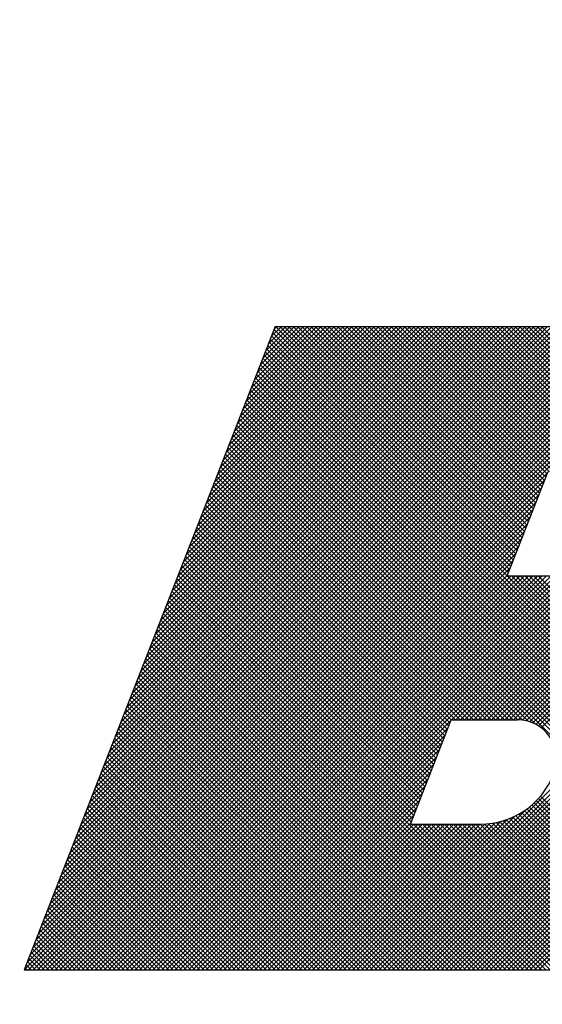
# Model space of a CAD drawing. Extents: x 2 to 134, y 1 to 87.
# Drawn here: x 32 to 33, y 48 to 50 of the extents above; entities that cross this region are included whole.
import ezdxf

# ---------------------------------------------------------------- set-up
doc = ezdxf.new("R2010")
doc.units = 0
doc.header["$LTSCALE"] = 4
doc.header["$MEASUREMENT"] = 0
doc.layers.get('0').update_dxf_attribs({"linetype": 'CONTINUOUS'})
doc.layers.get('DEFPOINTS').update_dxf_attribs({"linetype": 'CONTINUOUS'})
doc.layers.add('001-DIMENSIONS-GREEN', color=90, linetype='CONTINUOUS')
doc.styles.add('ROMANS', font='romans')
doc.dimstyles.new('FRACTIONAL', dxfattribs={"dimscale": 4, "dimtxt": 0.125, "dimasz": 0.1875, "dimexe": 0.125, "dimexo": 0.0625, "dimgap": 0.0625, "dimtad": 0, "dimtih": 1, "dimtoh": 1, "dimdec": 6, "dimzin": 4, "dimdsep": 46, "dimtxsty": 'ROMANS', "dimcen": 0.125, "dimclrd": 101, "dimclre": 91, "dimclrt": 256, "dimadec": 0, "dimazin": 0, "dimtfac": 0.545455, "dimtdec": 6, "dimtofl": 0, "dimtmove": 0, "dimatfit": 3, "dimfxl": 1, "dimtolj": 1, "dimtzin": 4, "dimarcsym": 0})

# ---------------------------------------------------------------- blocks, each defined once
blk = doc.blocks.new('*D9')
at = {"layer": '001-DIMENSIONS-GREEN', "color": 91}
for p, q in [((37.0047, 54.9992), (37.0047, 31.5)), ((24.1297, 39.0742), (24.1297, 31.5))]:
    blk.add_line(p, q, dxfattribs=at)
at = {"layer": '001-DIMENSIONS-GREEN', "color": 101}
for p, q in [((24.8797, 32), (28.9177, 32)), ((36.2547, 32), (32.132, 32))]:
    blk.add_line(p, q, dxfattribs=at)
for points in [[(24.8797, 32.125), (24.8797, 31.875), (24.1297, 32)], [(36.2547, 32.125), (36.2547, 31.875), (37.0047, 32)]]:
    blk.add_solid(points, dxfattribs=at)
at = {"layer": 'DEFPOINTS', "color": 0}
for p in [(37.0047, 55.2492), (24.1297, 39.3242), (37.0047, 32)]:
    blk.add_point(p, dxfattribs=at)
at = {"layer": '001-DIMENSIONS-GREEN', "insert": (30.5248, 32), "char_height": 0.5, "attachment_point": 5, "style": 'ROMANS'}
blk.add_mtext('\\A1;12 7/8\\P [327]', dxfattribs=at)
blk = doc.blocks.new('*D11')
at = {"layer": '001-DIMENSIONS-GREEN', "color": 91}
for p, q in [((37.0047, 54.9992), (37.0047, 33.5)), ((25.5667, 38.4328), (25.5667, 33.5))]:
    blk.add_line(p, q, dxfattribs=at)
at = {"layer": '001-DIMENSIONS-GREEN', "color": 101}
for p, q in [((26.3167, 34), (29.4405, 34)), ((36.2547, 34), (33.131, 34))]:
    blk.add_line(p, q, dxfattribs=at)
for points in [[(26.3167, 34.125), (26.3167, 33.875), (25.5667, 34)], [(36.2547, 34.125), (36.2547, 33.875), (37.0047, 34)]]:
    blk.add_solid(points, dxfattribs=at)
at = {"layer": 'DEFPOINTS', "color": 0}
for p in [(37.0047, 55.2492), (25.5667, 38.6828), (37.0047, 34)]:
    blk.add_point(p, dxfattribs=at)
at = {"layer": '001-DIMENSIONS-GREEN', "insert": (31.2857, 34), "char_height": 0.5, "attachment_point": 5, "style": 'ROMANS'}
blk.add_mtext('\\A1;11 7/16\\P [291]', dxfattribs=at)
blk = doc.blocks.new('*X7')
at = {"color": 0}
for p, q in [((-4.96525, 1.35805), (-4.70902, 1.61428)), ((-4.96412, 1.36095), (-4.71079, 1.61428)), ((-4.9635, 1.35803), (-4.70725, 1.61428)), ((-4.96299, 1.36385), (-4.71255, 1.61428)), ((-4.96185, 1.36675), (-4.71432, 1.61428)), ((-4.96173, 1.35803), (-4.70548, 1.61428)), ((-4.96072, 1.36965), (-4.71609, 1.61428)), ((-4.95997, 1.35803), (-4.70372, 1.61428)), ((-4.95959, 1.37255), (-4.71786, 1.61428)), ((-4.95846, 1.37545), (-4.71963, 1.61428)), ((-4.9582, 1.35803), (-4.70195, 1.61428)), ((-4.95733, 1.37835), (-4.72139, 1.61428)), ((-4.95643, 1.35803), (-4.70018, 1.61428)), ((-4.9562, 1.38125), (-4.72316, 1.61428)), ((-4.95507, 1.38415), (-4.72493, 1.61428)), ((-4.95393, 1.38705), (-4.7267, 1.61428)), ((-4.9528, 1.38994), (-4.72846, 1.61428)), ((-4.95167, 1.39284), (-4.73023, 1.61428)), ((-4.95054, 1.39574), (-4.732, 1.61428)), ((-4.94941, 1.39864), (-4.73377, 1.61428)), ((-4.94828, 1.40154), (-4.73554, 1.61428)), ((-4.94715, 1.40444), (-4.7373, 1.61428)), ((-4.94601, 1.40734), (-4.73907, 1.61428)), ((-4.94488, 1.41024), (-4.74084, 1.61428)), ((-4.94375, 1.41314), (-4.74261, 1.61428)), ((-4.94262, 1.41604), (-4.74437, 1.61428)), ((-4.94149, 1.41894), (-4.74614, 1.61428)), ((-4.94036, 1.42184), (-4.74791, 1.61428)), ((-4.93923, 1.42473), (-4.74968, 1.61428)), ((-4.9381, 1.42763), (-4.75145, 1.61428)), ((-4.93696, 1.43053), (-4.75321, 1.61428)), ((-4.93583, 1.43343), (-4.75498, 1.61428)), ((-4.9347, 1.43633), (-4.75675, 1.61428)), ((-4.93357, 1.43923), (-4.75852, 1.61428)), ((-4.93244, 1.44213), (-4.76028, 1.61428)), ((-4.93131, 1.44503), (-4.76205, 1.61428)), ((-4.93018, 1.44793), (-4.76382, 1.61428)), ((-4.92904, 1.45083), (-4.76559, 1.61428)), ((-4.92791, 1.45373), (-4.76736, 1.61428)), ((-4.92678, 1.45663), (-4.76912, 1.61428)), ((-4.92565, 1.45952), (-4.77089, 1.61428)), ((-4.92452, 1.46242), (-4.77266, 1.61428)), ((-4.92339, 1.46532), (-4.77443, 1.61428)), ((-4.92226, 1.46822), (-4.77619, 1.61428)), ((-4.92112, 1.47112), (-4.77796, 1.61428)), ((-4.91999, 1.47402), (-4.77973, 1.61428)), ((-4.91886, 1.47692), (-4.7815, 1.61428)), ((-4.91773, 1.47982), (-4.78326, 1.61428)), ((-4.9166, 1.48272), (-4.78503, 1.61428)), ((-4.91547, 1.48562), (-4.7868, 1.61428)), ((-4.91434, 1.48852), (-4.78857, 1.61428)), ((-4.9132, 1.49141), (-4.79034, 1.61428)), ((-4.91207, 1.49431), (-4.7921, 1.61428)), ((-4.91094, 1.49721), (-4.79387, 1.61428)), ((-4.90981, 1.50011), (-4.79564, 1.61428)), ((-4.90868, 1.50301), (-4.79741, 1.61428)), ((-4.90755, 1.50591), (-4.79917, 1.61428)), ((-4.90642, 1.50881), (-4.80094, 1.61428)), ((-4.90529, 1.51171), (-4.80271, 1.61428)), ((-4.90415, 1.51461), (-4.80448, 1.61428)), ((-4.90302, 1.51751), (-4.80625, 1.61428)), ((-4.90189, 1.52041), (-4.80801, 1.61428)), ((-4.90076, 1.52331), (-4.80978, 1.61428)), ((-4.89963, 1.5262), (-4.81155, 1.61428)), ((-4.8985, 1.5291), (-4.81332, 1.61428)), ((-4.89737, 1.532), (-4.81508, 1.61428)), ((-4.89623, 1.5349), (-4.81685, 1.61428)), ((-4.8951, 1.5378), (-4.81862, 1.61428)), ((-4.89397, 1.5407), (-4.82039, 1.61428)), ((-4.89284, 1.5436), (-4.82216, 1.61428)), ((-4.89171, 1.5465), (-4.82392, 1.61428)), ((-4.89058, 1.5494), (-4.82569, 1.61428)), ((-4.88945, 1.5523), (-4.82746, 1.61428)), ((-4.88831, 1.5552), (-4.82923, 1.61428)), ((-4.88718, 1.55809), (-4.83099, 1.61428)), ((-4.88605, 1.56099), (-4.83276, 1.61428)), ((-4.88492, 1.56389), (-4.83453, 1.61428)), ((-4.88379, 1.56679), (-4.8363, 1.61428)), ((-4.88266, 1.56969), (-4.83807, 1.61428)), ((-4.88153, 1.57259), (-4.83983, 1.61428)), ((-4.8804, 1.57549), (-4.8416, 1.61428)), ((-4.87926, 1.57839), (-4.84337, 1.61428)), ((-4.87813, 1.58129), (-4.84514, 1.61428)), ((-4.877, 1.58419), (-4.8469, 1.61428)), ((-4.87587, 1.58709), (-4.84867, 1.61428)), ((-4.87474, 1.58999), (-4.85044, 1.61428)), ((-4.87361, 1.59288), (-4.85221, 1.61428)), ((-4.87248, 1.59578), (-4.85398, 1.61428)), ((-4.87134, 1.59868), (-4.85574, 1.61428)), ((-4.87021, 1.60158), (-4.85751, 1.61428)), ((-4.86908, 1.60448), (-4.85928, 1.61428)), ((-4.86795, 1.60738), (-4.86105, 1.61428)), ((-4.86682, 1.61028), (-4.86281, 1.61428)), ((-4.77133, 1.51864), (-4.86574, 1.61305)), ((-4.86569, 1.61318), (-4.86458, 1.61428)), ((-4.77083, 1.51991), (-4.86521, 1.61428)), ((-4.77034, 1.52118), (-4.86344, 1.61428)), ((-4.76984, 1.52245), (-4.86167, 1.61428)), ((-4.76935, 1.52373), (-4.8599, 1.61428)), ((-4.76885, 1.525), (-4.85814, 1.61428)), ((-4.76835, 1.52627), (-4.85637, 1.61428)), ((-4.76786, 1.52754), (-4.8546, 1.61428)), ((-4.76736, 1.52881), (-4.85283, 1.61428)), ((-4.76686, 1.53008), (-4.85106, 1.61428)), ((-4.76637, 1.53135), (-4.8493, 1.61428)), ((-4.76587, 1.53263), (-4.84753, 1.61428)), ((-4.76538, 1.5339), (-4.84576, 1.61428)), ((-4.76488, 1.53517), (-4.84399, 1.61428)), ((-4.76438, 1.53644), (-4.84223, 1.61428)), ((-4.76389, 1.53771), (-4.84046, 1.61428)), ((-4.76339, 1.53898), (-4.83869, 1.61428)), ((-4.76289, 1.54026), (-4.83692, 1.61428)), ((-4.7624, 1.54153), (-4.83516, 1.61428)), ((-4.7619, 1.5428), (-4.83339, 1.61428)), ((-4.76141, 1.54407), (-4.83162, 1.61428)), ((-4.76091, 1.54534), (-4.82985, 1.61428)), ((-4.76041, 1.54661), (-4.82808, 1.61428)), ((-4.75992, 1.54789), (-4.82632, 1.61428)), ((-4.75942, 1.54916), (-4.82455, 1.61428)), ((-4.75893, 1.55043), (-4.82278, 1.61428)), ((-4.75843, 1.5517), (-4.82101, 1.61428)), ((-4.75793, 1.55297), (-4.81925, 1.61428)), ((-4.75744, 1.55424), (-4.81748, 1.61428)), ((-4.75694, 1.55551), (-4.81571, 1.61428)), ((-4.756, 1.55634), (-4.81394, 1.61428)), ((-4.75423, 1.55634), (-4.81217, 1.61428)), ((-4.75246, 1.55634), (-4.81041, 1.61428)), ((-4.75069, 1.55634), (-4.80864, 1.61428)), ((-4.74893, 1.55634), (-4.80687, 1.61428)), ((-4.74716, 1.55634), (-4.8051, 1.61428)), ((-4.74539, 1.55634), (-4.80334, 1.61428)), ((-4.74362, 1.55634), (-4.80157, 1.61428)), ((-4.74185, 1.55634), (-4.7998, 1.61428)), ((-4.74009, 1.55634), (-4.79803, 1.61428)), ((-4.73832, 1.55634), (-4.79626, 1.61428)), ((-4.73655, 1.55634), (-4.7945, 1.61428)), ((-4.73478, 1.55634), (-4.79273, 1.61428)), ((-4.73302, 1.55634), (-4.79096, 1.61428)), ((-4.73125, 1.55634), (-4.78919, 1.61428)), ((-4.78793, 1.4576), (-4.63124, 1.61428)), ((-4.72946, 1.55632), (-4.78743, 1.61428)), ((-4.78616, 1.4576), (-4.62947, 1.61428)), ((-4.72747, 1.5561), (-4.78566, 1.61428)), ((-4.78439, 1.4576), (-4.6277, 1.61428)), ((-4.72508, 1.55548), (-4.78389, 1.61428)), ((-4.78262, 1.4576), (-4.62593, 1.61428)), ((-4.72158, 1.55374), (-4.78212, 1.61428)), ((-4.78085, 1.4576), (-4.62417, 1.61428)), ((-4.65204, 1.48597), (-4.78035, 1.61428)), ((-4.77909, 1.4576), (-4.6224, 1.61428)), ((-4.65034, 1.48604), (-4.77859, 1.61428)), ((-4.77732, 1.4576), (-4.62063, 1.61428)), ((-4.64868, 1.48614), (-4.77682, 1.61428)), ((-4.77555, 1.4576), (-4.61886, 1.61428)), ((-4.64704, 1.48628), (-4.77505, 1.61428)), ((-4.77378, 1.4576), (-4.61709, 1.61428)), ((-4.64544, 1.48645), (-4.77328, 1.61428)), ((-4.77202, 1.4576), (-4.61534, 1.61427)), ((-4.64388, 1.48664), (-4.77152, 1.61428)), ((-4.77025, 1.4576), (-4.61366, 1.61419)), ((-4.64234, 1.48687), (-4.76975, 1.61428)), ((-4.76848, 1.45759), (-4.61203, 1.61405)), ((-4.64082, 1.48713), (-4.76798, 1.61428)), ((-4.76683, 1.45748), (-4.61046, 1.61385)), ((-4.63934, 1.48741), (-4.76621, 1.61428)), ((-4.76532, 1.45722), (-4.60893, 1.61361)), ((-4.63788, 1.48772), (-4.76444, 1.61428)), ((-4.76393, 1.45684), (-4.60745, 1.61332)), ((-4.63644, 1.48805), (-4.76268, 1.61428)), ((-4.76265, 1.45636), (-4.60602, 1.61299)), ((-4.76145, 1.45579), (-4.60462, 1.61261)), ((-4.63503, 1.48841), (-4.76091, 1.61428)), ((-4.76033, 1.45514), (-4.60327, 1.6122)), ((-4.63364, 1.48878), (-4.75914, 1.61428)), ((-4.65168, 1.39191), (-4.86772, 1.60796)), ((-4.65078, 1.39278), (-4.86723, 1.60923)), ((-4.77232, 1.5161), (-4.86673, 1.6105)), ((-4.77183, 1.51737), (-4.86623, 1.61178)), ((-4.75929, 1.45441), (-4.60194, 1.61176)), ((-4.65442, 1.38936), (-4.86921, 1.60415)), ((-4.6535, 1.3902), (-4.86872, 1.60542)), ((-4.65258, 1.39105), (-4.86822, 1.60669)), ((-4.65726, 1.38689), (-4.8707, 1.60033)), ((-4.6563, 1.3877), (-4.8702, 1.6016)), ((-4.65536, 1.38853), (-4.86971, 1.60287)), ((-4.82738, 1.35803), (-4.58484, 1.60058)), ((-4.66017, 1.3845), (-4.87219, 1.59652)), ((-4.65919, 1.38528), (-4.87169, 1.59779)), ((-4.65822, 1.38608), (-4.8712, 1.59906)), ((-4.82562, 1.35803), (-4.58399, 1.59966)), ((-4.82385, 1.35803), (-4.58317, 1.59871)), ((-4.82208, 1.35803), (-4.58238, 1.59773)), ((-4.82031, 1.35803), (-4.58161, 1.59673)), ((-4.66316, 1.38219), (-4.87368, 1.5927)), ((-4.66216, 1.38295), (-4.87318, 1.59397)), ((-4.66116, 1.38372), (-4.87269, 1.59525)), ((-4.81854, 1.35803), (-4.58087, 1.59571)), ((-4.81678, 1.35803), (-4.58015, 1.59466)), ((-4.81501, 1.35803), (-4.57947, 1.59358)), ((-4.81324, 1.35803), (-4.57881, 1.59247)), ((-4.66624, 1.37997), (-4.87517, 1.58889)), ((-4.66521, 1.3807), (-4.87467, 1.59016)), ((-4.66418, 1.38144), (-4.87417, 1.59143)), ((-4.81147, 1.35803), (-4.57817, 1.59133)), ((-4.80971, 1.35803), (-4.57757, 1.59017)), ((-4.80794, 1.35803), (-4.577, 1.58898)), ((-4.66941, 1.37783), (-4.87666, 1.58507)), ((-4.66835, 1.37853), (-4.87616, 1.58634)), ((-4.66729, 1.37924), (-4.87566, 1.58762)), ((-4.80617, 1.35803), (-4.57645, 1.58775)), ((-4.8044, 1.35803), (-4.57594, 1.58649)), ((-4.80263, 1.35803), (-4.57546, 1.58521)), ((-4.67266, 1.37578), (-4.87814, 1.58126)), ((-4.67157, 1.37645), (-4.87765, 1.58253)), ((-4.67049, 1.37714), (-4.87715, 1.5838)), ((-4.80087, 1.35803), (-4.57502, 1.58388)), ((-4.7991, 1.35803), (-4.57461, 1.58252)), ((-4.79733, 1.35803), (-4.57424, 1.58112)), ((-4.67601, 1.37382), (-4.87963, 1.57744)), ((-4.67488, 1.37446), (-4.87914, 1.57872)), ((-4.67377, 1.37511), (-4.87864, 1.57999)), ((-4.79556, 1.35803), (-4.57391, 1.57968)), ((-4.7938, 1.35803), (-4.57363, 1.5782)), ((-4.79203, 1.35803), (-4.57339, 1.57667)), ((-4.7645, 1.45701), (-4.88112, 1.57363)), ((-4.76159, 1.45586), (-4.88062, 1.5749)), ((-4.67714, 1.37318), (-4.88013, 1.57617)), ((-4.79026, 1.35803), (-4.5732, 1.5751)), ((-4.78849, 1.35803), (-4.57306, 1.57346)), ((-4.77039, 1.4576), (-4.88261, 1.56981)), ((-4.76862, 1.4576), (-4.88211, 1.57109)), ((-4.76673, 1.45747), (-4.88162, 1.57236)), ((-4.78672, 1.35803), (-4.57299, 1.57177)), ((-4.78496, 1.35803), (-4.57298, 1.57001)), ((-4.77569, 1.4576), (-4.8841, 1.566)), ((-4.77393, 1.4576), (-4.8836, 1.56727)), ((-4.77216, 1.4576), (-4.88311, 1.56854)), ((-4.78319, 1.35803), (-4.57305, 1.56818)), ((-4.78277, 1.4576), (-4.88608, 1.56091)), ((-4.781, 1.4576), (-4.88559, 1.56219)), ((-4.77923, 1.4576), (-4.88509, 1.56346)), ((-4.77746, 1.4576), (-4.88459, 1.56473)), ((-4.78807, 1.4576), (-4.88757, 1.5571)), ((-4.7863, 1.4576), (-4.88708, 1.55837)), ((-4.78453, 1.4576), (-4.88658, 1.55964)), ((-4.95466, 1.35803), (-4.75679, 1.55591)), ((-4.95289, 1.35803), (-4.75792, 1.55301)), ((-4.79337, 1.4576), (-4.88906, 1.55328)), ((-4.7916, 1.4576), (-4.88856, 1.55456)), ((-4.78984, 1.4576), (-4.88807, 1.55583)), ((-4.95113, 1.35803), (-4.75905, 1.55011)), ((-4.79614, 1.45506), (-4.89055, 1.54947)), ((-4.79565, 1.45633), (-4.89005, 1.55074)), ((-4.79514, 1.4576), (-4.88956, 1.55201)), ((-4.94936, 1.35803), (-4.76018, 1.54721)), ((-4.79763, 1.45125), (-4.89204, 1.54566)), ((-4.79713, 1.45252), (-4.89154, 1.54693)), ((-4.79664, 1.45379), (-4.89105, 1.5482)), ((-4.94759, 1.35803), (-4.76131, 1.54431)), ((-4.94582, 1.35803), (-4.76244, 1.54141)), ((-4.79912, 1.44743), (-4.89353, 1.54184)), ((-4.79862, 1.4487), (-4.89303, 1.54311)), ((-4.79813, 1.44998), (-4.89253, 1.54438)), ((-4.94406, 1.35803), (-4.76357, 1.53851)), ((-4.80061, 1.44362), (-4.89502, 1.53803)), ((-4.80011, 1.44489), (-4.89452, 1.5393)), ((-4.79961, 1.44616), (-4.89402, 1.54057)), ((-4.94229, 1.35803), (-4.76471, 1.53562)), ((-4.8021, 1.4398), (-4.8965, 1.53421)), ((-4.8016, 1.44107), (-4.89601, 1.53548)), ((-4.8011, 1.44235), (-4.89551, 1.53675)), ((-4.94052, 1.35803), (-4.76584, 1.53272)), ((-4.93875, 1.35803), (-4.76697, 1.52982)), ((-4.80358, 1.43599), (-4.89799, 1.5304)), ((-4.80309, 1.43726), (-4.8975, 1.53167)), ((-4.80259, 1.43853), (-4.897, 1.53294)), ((-4.93698, 1.35803), (-4.7681, 1.52692)), ((-4.80507, 1.43217), (-4.89948, 1.52658)), ((-4.80458, 1.43345), (-4.89898, 1.52785)), ((-4.80408, 1.43472), (-4.89849, 1.52912)), ((-4.93522, 1.35803), (-4.76923, 1.52402)), ((-4.80656, 1.42836), (-4.90097, 1.52277)), ((-4.80607, 1.42963), (-4.90047, 1.52404)), ((-4.80557, 1.4309), (-4.89998, 1.52531)), ((-4.93345, 1.35803), (-4.77036, 1.52112)), ((-4.93168, 1.35803), (-4.77149, 1.51822)), ((-4.80855, 1.42327), (-4.90295, 1.51768)), ((-4.80805, 1.42454), (-4.90246, 1.51895)), ((-4.80755, 1.42582), (-4.90196, 1.52022)), ((-4.80706, 1.42709), (-4.90147, 1.5215)), ((-4.79146, 1.4576), (-4.73076, 1.51829)), ((-4.78969, 1.4576), (-4.72608, 1.52121)), ((-4.92991, 1.35803), (-4.77263, 1.51532)), ((-4.92815, 1.35803), (-4.77126, 1.51492)), ((-4.92638, 1.35803), (-4.76949, 1.51492)), ((-4.92461, 1.35803), (-4.76772, 1.51492)), ((-4.92284, 1.35803), (-4.76595, 1.51492)), ((-4.92107, 1.35803), (-4.76418, 1.51492)), ((-4.91931, 1.35803), (-4.76242, 1.51492)), ((-4.91754, 1.35803), (-4.76065, 1.51492)), ((-4.91577, 1.35803), (-4.75888, 1.51492)), ((-4.914, 1.35803), (-4.75711, 1.51492)), ((-4.91224, 1.35803), (-4.75535, 1.51492)), ((-4.91047, 1.35803), (-4.75358, 1.51492)), ((-4.9087, 1.35803), (-4.75181, 1.51492)), ((-4.90693, 1.35803), (-4.75004, 1.51492)), ((-4.90516, 1.35803), (-4.74827, 1.51492)), ((-4.81004, 1.41946), (-4.90444, 1.51387)), ((-4.80954, 1.42073), (-4.90395, 1.51514)), ((-4.80904, 1.422), (-4.90345, 1.51641)), ((-4.9034, 1.35803), (-4.74651, 1.51492)), ((-4.90163, 1.35803), (-4.74474, 1.51492)), ((-4.89986, 1.35803), (-4.74291, 1.51499)), ((-4.89809, 1.35803), (-4.74096, 1.51517)), ((-4.89633, 1.35803), (-4.73885, 1.51551)), ((-4.795, 1.4576), (-4.73653, 1.51606)), ((-4.79323, 1.4576), (-4.73391, 1.51691)), ((-4.64989, 1.39366), (-4.77115, 1.51492)), ((-4.64901, 1.39455), (-4.76938, 1.51492)), ((-4.64814, 1.39545), (-4.76762, 1.51492)), ((-4.64728, 1.39635), (-4.76585, 1.51492)), ((-4.64642, 1.39727), (-4.76408, 1.51492)), ((-4.64558, 1.39819), (-4.76231, 1.51492)), ((-4.64475, 1.39913), (-4.76054, 1.51492)), ((-4.75391, 1.35803), (-4.90593, 1.51005)), ((-4.81103, 1.41692), (-4.90544, 1.51132)), ((-4.81053, 1.41819), (-4.90494, 1.51259)), ((-4.75922, 1.35803), (-4.90742, 1.50624)), ((-4.75745, 1.35803), (-4.90692, 1.50751)), ((-4.75568, 1.35803), (-4.90643, 1.50878)), ((-4.76452, 1.35803), (-4.90891, 1.50242)), ((-4.76275, 1.35803), (-4.90841, 1.50369)), ((-4.76099, 1.35803), (-4.90792, 1.50497)), ((-4.76982, 1.35803), (-4.9104, 1.49861)), ((-4.76806, 1.35803), (-4.9099, 1.49988)), ((-4.76629, 1.35803), (-4.90941, 1.50115)), ((-4.77513, 1.35803), (-4.91189, 1.49479)), ((-4.77336, 1.35803), (-4.91139, 1.49606)), ((-4.77159, 1.35803), (-4.91089, 1.49734)), ((-4.78043, 1.35803), (-4.91338, 1.49098)), ((-4.77866, 1.35803), (-4.91288, 1.49225)), ((-4.77689, 1.35803), (-4.91238, 1.49352)), ((-4.78573, 1.35803), (-4.91486, 1.48716)), ((-4.78397, 1.35803), (-4.91437, 1.48844)), ((-4.7822, 1.35803), (-4.91387, 1.48971)), ((-4.79104, 1.35803), (-4.91635, 1.48335)), ((-4.78927, 1.35803), (-4.91586, 1.48462)), ((-4.7875, 1.35803), (-4.91536, 1.48589)), ((-4.78142, 1.35803), (-4.65352, 1.48593)), ((-4.77965, 1.35803), (-4.65185, 1.48583)), ((-4.77789, 1.35803), (-4.65025, 1.48567)), ((-4.77612, 1.35803), (-4.64872, 1.48544)), ((-4.77435, 1.35803), (-4.64724, 1.48515)), ((-4.77258, 1.35803), (-4.64581, 1.48481)), ((-4.77081, 1.35803), (-4.64443, 1.48442)), ((-4.76905, 1.35803), (-4.6431, 1.48399)), ((-4.76728, 1.35803), (-4.6418, 1.48351)), ((-4.76551, 1.35803), (-4.64055, 1.48299)), ((-4.76374, 1.35803), (-4.63934, 1.48244)), ((-4.79634, 1.35803), (-4.91784, 1.47953)), ((-4.79457, 1.35803), (-4.91734, 1.48081)), ((-4.7928, 1.35803), (-4.91685, 1.48208)), ((-4.76198, 1.35803), (-4.63817, 1.48184)), ((-4.76021, 1.35803), (-4.63703, 1.48121)), ((-4.80164, 1.35803), (-4.91933, 1.47572)), ((-4.79988, 1.35803), (-4.91883, 1.47699)), ((-4.79811, 1.35803), (-4.91834, 1.47826)), ((-4.80871, 1.35803), (-4.92131, 1.47063)), ((-4.80695, 1.35803), (-4.92082, 1.47191)), ((-4.80518, 1.35803), (-4.92032, 1.47318)), ((-4.80341, 1.35803), (-4.91983, 1.47445)), ((-4.81402, 1.35803), (-4.9228, 1.46682)), ((-4.81225, 1.35803), (-4.92231, 1.46809)), ((-4.81048, 1.35803), (-4.92181, 1.46936)), ((-4.81932, 1.35803), (-4.92429, 1.463)), ((-4.81755, 1.35803), (-4.9238, 1.46428)), ((-4.81579, 1.35803), (-4.9233, 1.46555)), ((-4.82462, 1.35803), (-4.92578, 1.45919)), ((-4.82286, 1.35803), (-4.92528, 1.46046)), ((-4.82109, 1.35803), (-4.92479, 1.46173)), ((-4.82993, 1.35803), (-4.92727, 1.45537)), ((-4.82816, 1.35803), (-4.92677, 1.45665)), ((-4.82639, 1.35803), (-4.92628, 1.45792)), ((-4.89456, 1.35803), (-4.79525, 1.45734)), ((-4.83523, 1.35803), (-4.92876, 1.45156)), ((-4.83346, 1.35803), (-4.92826, 1.45283)), ((-4.8317, 1.35803), (-4.92777, 1.4541)), ((-4.89279, 1.35803), (-4.79638, 1.45444)), ((-4.89102, 1.35803), (-4.79752, 1.45154)), ((-4.84053, 1.35803), (-4.93025, 1.44775)), ((-4.83877, 1.35803), (-4.92975, 1.44902)), ((-4.837, 1.35803), (-4.92925, 1.45029)), ((-4.88925, 1.35803), (-4.79865, 1.44864)), ((-4.84584, 1.35803), (-4.93174, 1.44393)), ((-4.84407, 1.35803), (-4.93124, 1.4452)), ((-4.8423, 1.35803), (-4.93074, 1.44647)), ((-4.88749, 1.35803), (-4.79978, 1.44574)), ((-4.85114, 1.35803), (-4.93322, 1.44012)), ((-4.84937, 1.35803), (-4.93273, 1.44139)), ((-4.84761, 1.35803), (-4.93223, 1.44266)), ((-4.88572, 1.35803), (-4.80091, 1.44284)), ((-4.88395, 1.35803), (-4.80204, 1.43994)), ((-4.85644, 1.35803), (-4.93471, 1.4363)), ((-4.85468, 1.35803), (-4.93422, 1.43757)), ((-4.85291, 1.35803), (-4.93372, 1.43884)), ((-4.88218, 1.35803), (-4.80317, 1.43704)), ((-4.86175, 1.35803), (-4.9362, 1.43249)), ((-4.85998, 1.35803), (-4.9357, 1.43376)), ((-4.85821, 1.35803), (-4.93521, 1.43503)), ((-4.88042, 1.35803), (-4.8043, 1.43415)), ((-4.86705, 1.35803), (-4.93769, 1.42867)), ((-4.86528, 1.35803), (-4.93719, 1.42994)), ((-4.86352, 1.35803), (-4.9367, 1.43122)), ((-4.87865, 1.35803), (-4.80544, 1.43125)), ((-4.87688, 1.35803), (-4.80657, 1.42835)), ((-4.87412, 1.35803), (-4.93967, 1.42359)), ((-4.87235, 1.35803), (-4.93918, 1.42486)), ((-4.87059, 1.35803), (-4.93868, 1.42613)), ((-4.86882, 1.35803), (-4.93819, 1.4274)), ((-4.87511, 1.35803), (-4.8077, 1.42545)), ((-4.70214, 1.36283), (-4.76299, 1.42368)), ((-4.70077, 1.36323), (-4.76206, 1.42452)), ((-4.69942, 1.36365), (-4.76117, 1.42539)), ((-4.69808, 1.36408), (-4.76031, 1.4263)), ((-4.69676, 1.36452), (-4.75949, 1.42725)), ((-4.87943, 1.35803), (-4.94116, 1.41977)), ((-4.87766, 1.35803), (-4.94067, 1.42104)), ((-4.87589, 1.35803), (-4.94017, 1.42231)), ((-4.87334, 1.35803), (-4.80883, 1.42255)), ((-4.87158, 1.35803), (-4.80996, 1.41965)), ((-4.82915, 1.35803), (-4.7654, 1.42179)), ((-4.70917, 1.36102), (-4.76818, 1.42003)), ((-4.70773, 1.36135), (-4.76707, 1.42068)), ((-4.70631, 1.3617), (-4.76599, 1.42138)), ((-4.70491, 1.36206), (-4.76495, 1.42211)), ((-4.70352, 1.36244), (-4.76395, 1.42287)), ((-4.88473, 1.35803), (-4.94265, 1.41596)), ((-4.88296, 1.35803), (-4.94216, 1.41723)), ((-4.88119, 1.35803), (-4.94166, 1.4185)), ((-4.86981, 1.35803), (-4.81109, 1.41675)), ((-4.86804, 1.35803), (-4.81004, 1.41603)), ((-4.86627, 1.35803), (-4.80828, 1.41603)), ((-4.86451, 1.35803), (-4.80651, 1.41603)), ((-4.86274, 1.35803), (-4.80474, 1.41603)), ((-4.86097, 1.35803), (-4.80297, 1.41603)), ((-4.8592, 1.35803), (-4.8012, 1.41603)), ((-4.85743, 1.35803), (-4.79944, 1.41603)), ((-4.85567, 1.35803), (-4.79767, 1.41603)), ((-4.8539, 1.35803), (-4.7959, 1.41603)), ((-4.85213, 1.35803), (-4.79413, 1.41603)), ((-4.85036, 1.35803), (-4.79237, 1.41603)), ((-4.8486, 1.35803), (-4.7906, 1.41603)), ((-4.84683, 1.35803), (-4.78883, 1.41603)), ((-4.84506, 1.35803), (-4.78706, 1.41603)), ((-4.84329, 1.35803), (-4.78529, 1.41603)), ((-4.84153, 1.35803), (-4.78353, 1.41603)), ((-4.83976, 1.35803), (-4.78171, 1.41608)), ((-4.83799, 1.35803), (-4.77977, 1.41625)), ((-4.83622, 1.35803), (-4.77768, 1.41657)), ((-4.83445, 1.35803), (-4.77539, 1.41709)), ((-4.83269, 1.35803), (-4.77282, 1.4179)), ((-4.83092, 1.35803), (-4.76975, 1.41921)), ((-4.75215, 1.35803), (-4.81014, 1.41603)), ((-4.75038, 1.35803), (-4.80838, 1.41603)), ((-4.74861, 1.35803), (-4.80661, 1.41603)), ((-4.74684, 1.35803), (-4.80484, 1.41603)), ((-4.74508, 1.35803), (-4.80307, 1.41603)), ((-4.74331, 1.35803), (-4.80131, 1.41603)), ((-4.74154, 1.35803), (-4.79954, 1.41603)), ((-4.73977, 1.35803), (-4.79777, 1.41603)), ((-4.738, 1.35803), (-4.796, 1.41603)), ((-4.73624, 1.35803), (-4.79423, 1.41603)), ((-4.73448, 1.35804), (-4.79247, 1.41603)), ((-4.73274, 1.35808), (-4.7907, 1.41603)), ((-4.73103, 1.35813), (-4.78893, 1.41603)), ((-4.72935, 1.35821), (-4.78716, 1.41603)), ((-4.72768, 1.35832), (-4.7854, 1.41603)), ((-4.72604, 1.35844), (-4.78363, 1.41603)), ((-4.72441, 1.35858), (-4.7819, 1.41607)), ((-4.72281, 1.35875), (-4.78026, 1.4162)), ((-4.72122, 1.35893), (-4.77869, 1.4164)), ((-4.71966, 1.35913), (-4.77719, 1.41667)), ((-4.71811, 1.35935), (-4.77576, 1.417)), ((-4.71658, 1.35959), (-4.77437, 1.41738)), ((-4.71506, 1.35984), (-4.77304, 1.41782)), ((-4.71357, 1.36011), (-4.77176, 1.41831)), ((-4.71208, 1.3604), (-4.77052, 1.41884)), ((-4.71062, 1.3607), (-4.76933, 1.41941)), ((-4.89003, 1.35803), (-4.94414, 1.41214)), ((-4.88826, 1.35803), (-4.94364, 1.41341)), ((-4.8865, 1.35803), (-4.94315, 1.41469)), ((-4.89534, 1.35803), (-4.94563, 1.40833)), ((-4.89357, 1.35803), (-4.94513, 1.4096)), ((-4.8918, 1.35803), (-4.94464, 1.41087)), ((-4.90064, 1.35803), (-4.94712, 1.40451)), ((-4.89887, 1.35803), (-4.94662, 1.40578)), ((-4.8971, 1.35803), (-4.94613, 1.40706)), ((-4.90594, 1.35803), (-4.94861, 1.4007)), ((-4.90417, 1.35803), (-4.94811, 1.40197)), ((-4.90241, 1.35803), (-4.94761, 1.40324)), ((-4.91125, 1.35803), (-4.9501, 1.39688)), ((-4.90948, 1.35803), (-4.9496, 1.39816)), ((-4.90771, 1.35803), (-4.9491, 1.39943)), ((-4.91655, 1.35803), (-4.95158, 1.39307)), ((-4.91478, 1.35803), (-4.95109, 1.39434)), ((-4.91301, 1.35803), (-4.95059, 1.39561)), ((-4.92185, 1.35803), (-4.95307, 1.38925)), ((-4.92008, 1.35803), (-4.95258, 1.39053)), ((-4.91832, 1.35803), (-4.95208, 1.3918)), ((-4.92716, 1.35803), (-4.95456, 1.38544)), ((-4.92539, 1.35803), (-4.95406, 1.38671)), ((-4.92362, 1.35803), (-4.95357, 1.38798)), ((-4.93246, 1.35803), (-4.95605, 1.38162)), ((-4.93069, 1.35803), (-4.95555, 1.3829)), ((-4.92892, 1.35803), (-4.95506, 1.38417)), ((-4.93953, 1.35803), (-4.95803, 1.37654)), ((-4.93776, 1.35803), (-4.95754, 1.37781)), ((-4.93599, 1.35803), (-4.95704, 1.37908)), ((-4.93423, 1.35803), (-4.95655, 1.38035)), ((-4.94483, 1.35803), (-4.95952, 1.37272)), ((-4.94307, 1.35803), (-4.95903, 1.374)), ((-4.9413, 1.35803), (-4.95853, 1.37527)), ((-4.95014, 1.35803), (-4.96101, 1.36891)), ((-4.94837, 1.35803), (-4.96052, 1.37018)), ((-4.9466, 1.35803), (-4.96002, 1.37145)), ((-4.95544, 1.35803), (-4.9625, 1.36509)), ((-4.95367, 1.35803), (-4.962, 1.36637)), ((-4.9519, 1.35803), (-4.96151, 1.36764)), ((-4.96074, 1.35803), (-4.96399, 1.36128)), ((-4.95897, 1.35803), (-4.96349, 1.36255)), ((-4.95721, 1.35803), (-4.963, 1.36382)), ((-4.96428, 1.35803), (-4.96498, 1.35874)), ((-4.96251, 1.35803), (-4.96449, 1.36001))]:
    blk.add_line(p, q, dxfattribs=at)
blk = doc.blocks.new('*D26')
at = {"layer": '001-DIMENSIONS-GREEN', "color": 91}
for p, q in [((36.7547, 58.3592), (12, 58.3592)), ((14.4498, 39.3242), (12, 39.3242))]:
    blk.add_line(p, q, dxfattribs=at)
at = {"layer": '001-DIMENSIONS-GREEN', "color": 101}
for p, q in [((12.5, 57.6092), (12.5, 50.0952)), ((12.5, 40.0742), (12.5, 47.9048))]:
    blk.add_line(p, q, dxfattribs=at)
for points in [[(12.375, 57.6092), (12.625, 57.6092), (12.5, 58.3592)], [(12.375, 40.0742), (12.625, 40.0742), (12.5, 39.3242)]]:
    blk.add_solid(points, dxfattribs=at)
at = {"layer": 'DEFPOINTS', "color": 0}
for p in [(37.0047, 58.3592), (12.5, 39.3242), (14.6998, 39.3242)]:
    blk.add_point(p, dxfattribs=at)
at = {"layer": '001-DIMENSIONS-GREEN', "insert": (12.5, 49), "char_height": 0.5, "attachment_point": 5, "style": 'ROMANS'}
blk.add_mtext('\\A1;19 1/32\\P [483]', dxfattribs=at)

msp = doc.modelspace()

# ---------------------------------------------------------------- linework, layer by layer
at = {"color": 81}
for p, q in [((32.7944891, 49.3269418), (32.1603587, 47.7019827)), ((32.7944891, 49.3269418), (34.3714638, 49.3269418)), ((33.3809044, 48.6968721), (33.4837591, 48.9604374)), ((33.3809044, 48.6968721), (33.5578522, 48.6968721)), ((33.1361811, 48.0697686), (33.2390358, 48.3333339)), ((33.2390358, 48.3333339), (33.4065765, 48.3333339)), ((33.1361811, 48.0697686), (33.3131289, 48.0697686)), ((32.1603587, 47.7019827), (33.6143294, 47.7019827))]:
    msp.add_line(p, q, dxfattribs=at)
for centre, radius, start, end in [((33.4065765, 48.2344095), 0.0989243, 338.6820877, 90), ((33.3131289, 48.2679344), 0.1981657, 270, 338.6820877)]:
    msp.add_arc(centre, radius, start, end, dxfattribs=at)

# ---------------------------------------------------------------- block references
at = {"color": 81, "xscale": 6.3413038573313685, "yscale": 6.3413038573313685, "zscale": 6.341303857331364}
msp.add_blockref('*X7', (63.6465047, 39.0901468), dxfattribs=at)

# ---------------------------------------------------------------- dimensions: what is measured, and where the dimension line sits
at = {"layer": '001-DIMENSIONS-GREEN'}
dim = msp.add_linear_dim(base=(12.5, 39.3242258), p1=(37.0047192, 58.3592258), p2=(14.6998045, 39.3242258), angle=90, dimstyle='FRACTIONAL', override={"dimpost": '\\X'}, dxfattribs=at)
dim.commit()
dim.dimension.update_dxf_attribs({"geometry": '*D26', "text_midpoint": (12.5, 49), "dimtype": 160})
for base, p1, picture, middle in [((37.0047192, 32), (24.1297192, 39.3242258), '*D9', (30.5248132, 32)), ((37.0047192, 34), (25.5667192, 38.6827771), '*D11', (31.2857192, 34))]:
    dim = msp.add_linear_dim(base=base, p1=p1, p2=(37.0047192, 55.2492258), dimstyle='FRACTIONAL', override={"dimpost": '\\X'}, dxfattribs=at)
    dim.commit()
    dim.dimension.update_dxf_attribs({"geometry": picture, "text_midpoint": middle, "dimtype": 160})

doc.saveas('drawing.dxf')
